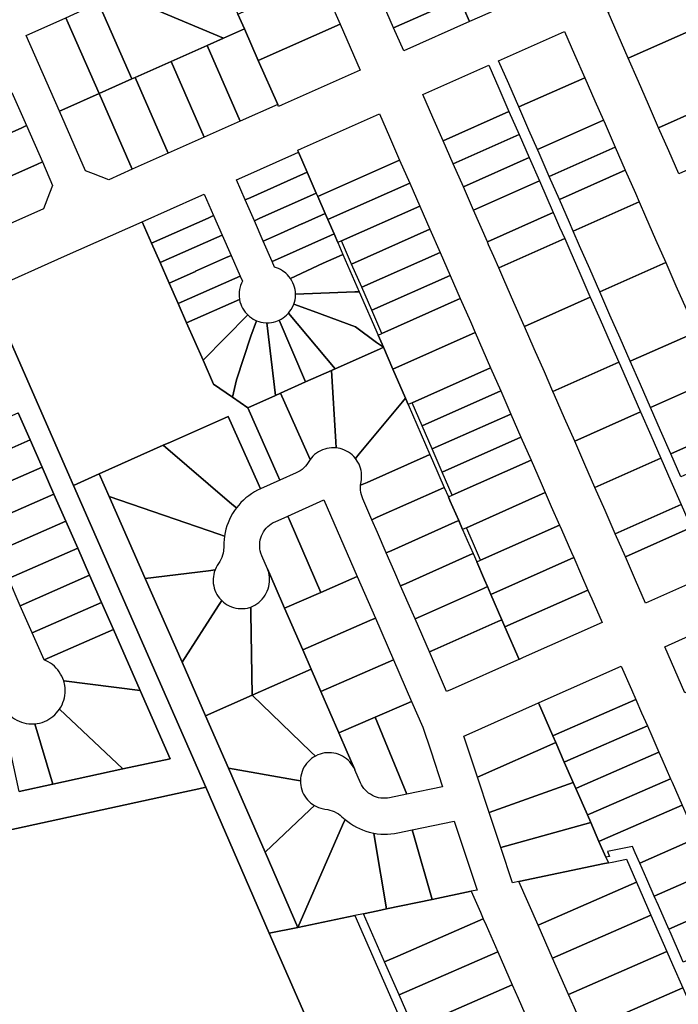
# Model space of a CAD drawing. Units: inches. Extents: x 325905 to 344157, y 4677686 to 4690549.
# Drawn here: x 336728 to 337006, y 4681355 to 4681771 of the extents above; entities that cross this region are included whole.
import ezdxf

# ---------------------------------------------------------------- set-up
doc = ezdxf.new("R2010")
doc.units = ezdxf.units.IN
doc.header["$MEASUREMENT"] = 0
doc.layers.add('Land_Parcels', color=7, linetype='Continuous')

msp = doc.modelspace()

# ---------------------------------------------------------------- linework, layer by layer
at = {"layer": 'Land_Parcels'}
for points in [[(336813.6764, 4681763.6756), (336775.3544, 4681779.8432), (336773.0007, 4681780.8364), (336773.5436, 4681781.6517), (336774.0183, 4681782.5086), (336774.4215, 4681783.4013), (336774.7505, 4681784.324), (336775.0032, 4681785.2704), (336775.1778, 4681786.2342), (336775.2732, 4681787.2091), (336775.2888, 4681788.1885), (336775.2244, 4681789.1659), (336775.0806, 4681790.1349), (336774.8582, 4681791.0888), (336774.2819, 4681792.7094), (336776.5656, 4681793.7264), (336805.3416, 4681806.5364), (336811.1704, 4681793.2996), (336819.766, 4681773.7784), (336822.4876, 4681767.598), (336813.6764, 4681763.6756)], [(336921.8372, 4681772.5276), (336917.6612, 4681770.668), (336913.3844, 4681780.4384), (336915.4718, 4681781.3609), (336914.7621, 4681782.9824), (336916.854, 4681783.914), (336944.6956, 4681796.3128), (336945.4028, 4681794.6968), (336949.6792, 4681784.9264), (336921.8372, 4681772.5276)], [(336913.3844, 4681780.4384), (336885.5436, 4681768.0396), (336881.2676, 4681777.8096), (336909.1088, 4681790.2084), (336913.285, 4681792.0683), (336916.854, 4681783.914), (336914.7621, 4681782.9824), (336915.4718, 4681781.3609), (336913.3844, 4681780.4384)], [(337017.2152, 4681773.6292), (337018.6892, 4681770.2832), (336984.6772, 4681755.1364), (336980.3992, 4681764.91), (336976.1216, 4681774.684), (337008.1384, 4681788.942), (337010.0872, 4681789.81), (337017.2152, 4681773.6292)], [(336828.362, 4681754.2572), (336822.4876, 4681767.598), (336819.766, 4681773.7784), (336854.3396, 4681789.1668), (336858.6156, 4681779.3964), (336862.892, 4681769.6264), (336828.362, 4681754.2572)], [(336791.4804, 4681753.7952), (336776.2712, 4681747.0248), (336774.9928, 4681746.4556), (336763.1656, 4681773.3916), (336762.0397, 4681775.9562), (336763.0172, 4681775.8937), (336763.9966, 4681775.9111), (336764.9713, 4681776.0084), (336765.9348, 4681776.1848), (336766.8808, 4681776.4393), (336767.8028, 4681776.7701), (336768.6947, 4681777.1749), (336769.5507, 4681777.6512), (336770.365, 4681778.1957), (336771.1321, 4681778.8048), (336771.847, 4681779.4745), (336773.0007, 4681780.8364), (336775.3544, 4681779.8432), (336813.6764, 4681763.6756), (336806.6896, 4681760.5656), (336791.4804, 4681753.7952)], [(336917.6612, 4681770.668), (336889.82, 4681758.2692), (336885.5436, 4681768.0396), (336913.3844, 4681780.4384), (336917.6612, 4681770.668)], [(336761.062, 4681740.254), (336747.9988, 4681770.0052), (336746.994, 4681772.294), (336753.7901, 4681775.3193), (336755.1552, 4681775.8265), (336756.1035, 4681776.0729), (336757.0686, 4681776.2411), (336758.0443, 4681776.3301), (336759.024, 4681776.3391), (336760.0011, 4681776.2683), (336760.9692, 4681776.118), (336761.5026, 4681776.025), (336762.0397, 4681775.9562), (336763.1656, 4681773.3916), (336774.9928, 4681746.4556), (336761.062, 4681740.254)], [(336761.062, 4681740.254), (336746.6292, 4681733.8288), (336744.3452, 4681732.812), (336730.2772, 4681764.852), (336746.994, 4681772.294), (336747.9988, 4681770.0052), (336761.062, 4681740.254)], [(336836.9576, 4681734.7364), (336836.5892, 4681735.5728), (336828.362, 4681754.2572), (336862.892, 4681769.6264), (336867.168, 4681759.856), (336871.4444, 4681750.086), (336838.4972, 4681735.4216), (336836.9576, 4681734.7364)], [(337031.5924, 4681740.9924), (336997.5104, 4681725.8148), (336993.2328, 4681735.5888), (336988.9552, 4681745.3628), (336984.6772, 4681755.1364), (337018.6892, 4681770.2832), (337022.9908, 4681760.5184), (337031.5924, 4681740.9924)], [(336836.5892, 4681735.5728), (336820.7576, 4681728.5252), (336806.6896, 4681760.5656), (336813.6764, 4681763.6756), (336822.4876, 4681767.598), (336828.362, 4681754.2572), (336836.5892, 4681735.5728)], [(336957.7444, 4681766.5), (336962.022, 4681756.726), (336966.3, 4681746.9524), (336938.4568, 4681734.5576), (336934.1796, 4681744.3292), (336929.9028, 4681754.1012), (336957.7444, 4681766.5)], [(336820.7576, 4681728.5252), (336805.5484, 4681721.7548), (336791.4804, 4681753.7952), (336806.6896, 4681760.5656), (336820.7576, 4681728.5252)], [(336805.5484, 4681721.7548), (336790.3392, 4681714.984), (336776.2712, 4681747.0248), (336791.4804, 4681753.7952), (336805.5484, 4681721.7548)], [(336902.1632, 4681730.0684), (336897.8852, 4681739.8424), (336925.7264, 4681752.2412), (336930.0044, 4681742.4672), (336934.282, 4681732.6936), (336906.4408, 4681720.2948), (336902.1632, 4681730.0684)], [(336790.3392, 4681714.984), (336775.13, 4681708.2136), (336761.062, 4681740.254), (336774.9928, 4681746.4556), (336776.2712, 4681747.0248), (336790.3392, 4681714.984)], [(336946.3264, 4681716.5772), (336942.7336, 4681724.7856), (336938.4568, 4681734.5576), (336966.3, 4681746.9524), (336970.5776, 4681737.1788), (336974.1712, 4681728.9684), (336946.3264, 4681716.5772)], [(336696.4907, 4681711.6125), (336690.3605, 4681725.5746), (336721.9828, 4681739.618), (336724.2676, 4681740.6348), (336730.398, 4681726.6728), (336728.1136, 4681725.656), (336696.4907, 4681711.6125)], [(336775.13, 4681708.2136), (336765.264, 4681703.8216), (336758.6876, 4681706.3656), (336755.3984, 4681707.638), (336744.3452, 4681732.812), (336746.6292, 4681733.8288), (336761.062, 4681740.254), (336775.13, 4681708.2136)], [(337040.1944, 4681721.4656), (337006.0664, 4681706.2676), (337001.788, 4681716.0412), (336997.5104, 4681725.8148), (337031.5924, 4681740.9924), (337032.2068, 4681739.5972), (337040.1944, 4681721.4656)], [(336845.3576, 4681715.4596), (336844.9936, 4681716.2976), (336846.5484, 4681716.99), (336879.5088, 4681731.6608), (336883.7812, 4681721.8996), (336888.0532, 4681712.1384), (336855.0516, 4681697.4504), (336853.4872, 4681696.754), (336852.8704, 4681698.1736), (336849.0396, 4681706.9872), (336845.3576, 4681715.4596)], [(336910.7184, 4681710.5212), (336906.4408, 4681720.2948), (336934.282, 4681732.6936), (336938.5596, 4681722.92), (336910.7184, 4681710.5212)], [(336979.1332, 4681717.6308), (336951.2876, 4681705.242), (336947.0104, 4681715.0136), (336946.3264, 4681716.5772), (336974.1712, 4681728.9684), (336974.8556, 4681727.4048), (336979.1332, 4681717.6308)], [(336703.2277, 4681696.2684), (336696.4907, 4681711.6125), (336728.1136, 4681725.656), (336730.398, 4681726.6728), (336737.1352, 4681711.3288), (336734.8508, 4681710.312), (336703.2277, 4681696.2684)], [(336914.9964, 4681700.7472), (336910.7184, 4681710.5212), (336938.5596, 4681722.92), (336942.8376, 4681713.146), (336914.9964, 4681700.7472)], [(336819.1776, 4681703.8052), (336821.4612, 4681704.822), (336843.8032, 4681714.7676), (336845.3576, 4681715.4596), (336849.0396, 4681706.9872), (336847.4812, 4681706.2932), (336825.1432, 4681696.3496), (336822.8596, 4681695.3332), (336819.1776, 4681703.8052)], [(336983.4112, 4681707.8572), (336955.5648, 4681695.47), (336951.2876, 4681705.242), (336979.1332, 4681717.6308), (336983.4112, 4681707.8572)], [(336710.5962, 4681679.4859), (336703.2277, 4681696.2684), (336734.8508, 4681710.312), (336737.1352, 4681711.3288), (336741.4768, 4681701.4408), (336740.1976, 4681698.1348), (336737.6404, 4681691.5248), (336710.5962, 4681679.4859)], [(336856.6268, 4681689.5308), (336853.4872, 4681696.754), (336855.0516, 4681697.4504), (336888.0532, 4681712.1384), (336892.3256, 4681702.3772), (336859.3032, 4681687.6804), (336857.7344, 4681686.982), (336856.6268, 4681689.5308)], [(336947.1156, 4681703.372), (336919.2744, 4681690.9732), (336914.9964, 4681700.7472), (336942.8376, 4681713.146), (336947.1156, 4681703.372)], [(336822.8596, 4681695.3332), (336825.1432, 4681696.3496), (336847.4812, 4681706.2932), (336849.0396, 4681706.9872), (336852.8704, 4681698.1736), (336851.3084, 4681697.4756), (336828.9884, 4681687.5024), (336826.706, 4681686.4828), (336822.8596, 4681695.3332)], [(336989.2776, 4681694.4532), (336961.4304, 4681682.0684), (336959.8416, 4681685.698), (336955.5648, 4681695.47), (336983.4112, 4681707.8572), (336987.6888, 4681698.0836), (336989.2776, 4681694.4532)], [(336861.9816, 4681677.21), (336860.3832, 4681680.888), (336857.7344, 4681686.982), (336859.3032, 4681687.6804), (336892.3256, 4681702.3772), (336896.598, 4681692.616), (336863.5548, 4681677.9104), (336861.9816, 4681677.21)], [(336947.1156, 4681703.372), (336952.9816, 4681689.9693), (336925.1403, 4681677.5707), (336919.2744, 4681690.9732), (336947.1156, 4681703.372)], [(336779.2956, 4681686.0516), (336803.1912, 4681696.6888), (336805.4748, 4681697.7052), (336809.462, 4681688.624), (336807.1784, 4681687.6076), (336783.2828, 4681676.9704), (336779.2956, 4681686.0516)], [(336826.706, 4681686.4828), (336828.9884, 4681687.5024), (336851.3084, 4681697.4756), (336852.8704, 4681698.1736), (336853.4872, 4681696.754), (336856.6268, 4681689.5308), (336855.0616, 4681688.8284), (336846.8368, 4681685.1376), (336846.7948, 4681685.2328), (336837.6904, 4681681.1212), (336832.7388, 4681678.8736), (336830.4624, 4681677.8404), (336826.706, 4681686.4828)], [(337000.5224, 4681668.762), (336972.6728, 4681656.3824), (336968.3956, 4681666.1544), (336964.1188, 4681675.9264), (336961.4304, 4681682.0684), (336989.2776, 4681694.4532), (336991.9668, 4681688.3096), (336996.2444, 4681678.5356), (337000.5224, 4681668.762)], [(336834.2188, 4681669.1968), (336830.4624, 4681677.8404), (336832.7388, 4681678.8736), (336837.6904, 4681681.1212), (336846.7948, 4681685.2328), (336846.8368, 4681685.1376), (336855.0616, 4681688.8284), (336856.6268, 4681689.5308), (336857.7344, 4681686.982), (336860.3832, 4681680.888), (336858.8128, 4681680.1864), (336836.5016, 4681670.2168), (336834.2188, 4681669.1968)], [(336867.8064, 4681668.1408), (336863.5548, 4681677.9104), (336896.598, 4681692.616), (336900.8704, 4681682.8548), (336867.8064, 4681668.1408)], [(336957.808, 4681678.9424), (336929.9664, 4681666.5436), (336927.8296, 4681671.426), (336925.6788, 4681676.3404), (336925.1403, 4681677.5707), (336952.9816, 4681689.9693), (336953.52, 4681688.7392), (336955.6708, 4681683.8248), (336957.808, 4681678.9424)], [(336783.2828, 4681676.9704), (336786.8816, 4681668.7744), (336790.6872, 4681660.1076), (336794.4856, 4681651.4564), (336798.0872, 4681643.2532), (336805.0052, 4681627.498), (336809.4444, 4681617.3876), (336817.3968, 4681611.906), (336823.8764, 4681607.44), (336836.482, 4681579.1228), (336837.4988, 4681576.8392), (336829.278, 4681573.1796), (336828.2612, 4681575.4632), (336815.6552, 4681603.7808), (336814.0628, 4681603.072), (336791.2763, 4681592.9122), (336788.2084, 4681591.5444), (336761.1696, 4681579.488), (336750.2104, 4681574.6016), (336714.0348, 4681656.992), (336714.3092, 4681657.1144), (336746.4608, 4681671.4348), (336779.2956, 4681686.0516), (336783.2828, 4681676.9704)], [(336783.2828, 4681676.9704), (336807.1784, 4681687.6076), (336809.462, 4681688.624), (336813.0604, 4681680.4284), (336810.7772, 4681679.4116), (336786.8816, 4681668.7744), (336783.2828, 4681676.9704)], [(336867.8064, 4681668.1408), (336900.8704, 4681682.8548), (336905.1424, 4681673.0936), (336872.0576, 4681658.3708), (336867.8064, 4681668.1408)], [(336790.6872, 4681660.1076), (336786.8816, 4681668.7744), (336810.7772, 4681679.4116), (336813.0604, 4681680.4284), (336816.8344, 4681671.8336), (336814.5508, 4681670.8172), (336801.8472, 4681665.162), (336801.7832, 4681665.0468), (336790.6872, 4681660.1076)], [(336834.2188, 4681669.1968), (336836.5016, 4681670.2168), (336858.8128, 4681680.1864), (336860.3832, 4681680.888), (336861.9816, 4681677.21), (336864.1296, 4681672.268), (336862.554, 4681671.5668), (336855.7768, 4681668.5504), (336855.808, 4681668.4812), (336841.922, 4681662.1204), (336841.3272, 4681662.8996), (336840.671, 4681663.6277), (336839.9575, 4681664.2999), (336838.6423, 4681665.292), (336837.799, 4681665.7931), (336836.9177, 4681666.2238), (336835.2552, 4681666.8128), (336834.2188, 4681669.1968)], [(336940.7852, 4681641.8252), (336940.6632, 4681642.1044), (336936.3856, 4681651.878), (336932.1076, 4681661.652), (336929.9664, 4681666.5436), (336957.808, 4681678.9424), (336959.9484, 4681674.0508), (336964.2268, 4681664.2768), (336968.5044, 4681654.5032), (336968.6264, 4681654.224), (336940.7852, 4681641.8252)], [(336876.3096, 4681648.6008), (336872.0576, 4681658.3708), (336905.1424, 4681673.0936), (336909.4148, 4681663.3324), (336876.3096, 4681648.6008)], [(336794.4856, 4681651.4564), (336790.6872, 4681660.1076), (336801.7832, 4681665.0468), (336801.8472, 4681665.162), (336814.5508, 4681670.8172), (336816.8344, 4681671.8336), (336820.6648, 4681663.1104), (336818.3812, 4681662.0936), (336794.4856, 4681651.4564)], [(336869.134, 4681656.4072), (336844.0897, 4681655.4688), (336844.0308, 4681656.4467), (336843.8924, 4681657.4166), (336843.6753, 4681658.3719), (336843.381, 4681659.3064), (336843.0115, 4681660.2137), (336842.5693, 4681661.0879), (336841.922, 4681662.1204), (336855.808, 4681668.4812), (336855.7768, 4681668.5504), (336862.554, 4681671.5668), (336864.1296, 4681672.268), (336870.9924, 4681656.4768), (336869.134, 4681656.4072)], [(337013.3556, 4681639.4404), (336985.5036, 4681627.0668), (336981.2268, 4681636.8388), (336976.9496, 4681646.6108), (336972.6728, 4681656.3824), (337000.5224, 4681668.762), (337004.8, 4681658.9884), (337009.0776, 4681649.2144), (337013.3556, 4681639.4404)], [(336820.416, 4681657.4592), (336820.2792, 4681656.489), (336820.2221, 4681655.5111), (336820.245, 4681654.5318), (336820.4117, 4681653.1661), (336798.0872, 4681643.2532), (336794.4856, 4681651.4564), (336818.3812, 4681662.0936), (336820.6648, 4681663.1104), (336821.6225, 4681660.9295), (336821.1984, 4681660.045), (336820.8477, 4681659.1289), (336820.416, 4681657.4592)], [(336880.5612, 4681638.8308), (336876.3096, 4681648.6008), (336909.4148, 4681663.3324), (336913.6872, 4681653.5712), (336880.5612, 4681638.8308)], [(336851.5936, 4681648.2016), (336843.3547, 4681651.184), (336843.6547, 4681652.117), (336843.8776, 4681653.0714), (336844.0219, 4681654.0408), (336844.0897, 4681655.4688), (336869.134, 4681656.4072), (336870.9924, 4681656.4768), (336878.9696, 4681638.1228), (336881.2132, 4681632.96), (336878.3436, 4681635.062), (336869.4184, 4681641.6004), (336851.5936, 4681648.2016)], [(336805.0052, 4681627.498), (336798.0872, 4681643.2532), (336820.4117, 4681653.1661), (336820.6255, 4681652.2099), (336820.9165, 4681651.2743), (336821.2828, 4681650.3655), (336821.722, 4681649.4896), (336822.2311, 4681648.6525), (336822.8069, 4681647.8597), (336823.9105, 4681646.6445), (336805.0052, 4681627.498)], [(336885.2188, 4681623.7444), (336881.2132, 4681632.96), (336878.9696, 4681638.1228), (336880.5612, 4681638.8308), (336913.6872, 4681653.5712), (336917.9592, 4681643.81), (336919.9732, 4681639.2084), (336885.2188, 4681623.7444)], [(336952.8244, 4681614.3184), (336949.2188, 4681622.5568), (336944.9408, 4681632.3308), (336940.7852, 4681641.8252), (336968.6264, 4681654.224), (336972.782, 4681644.7296), (336977.06, 4681634.9556), (336980.6656, 4681626.7172), (336952.8244, 4681614.3184)], [(336860.8784, 4681623.9092), (336841.1408, 4681647.442), (336841.7536, 4681648.207), (336842.302, 4681649.0193), (336842.7823, 4681649.8737), (336843.3547, 4681651.184), (336851.5936, 4681648.2016), (336869.4184, 4681641.6004), (336878.3436, 4681635.062), (336881.2132, 4681632.96), (336879.5668, 4681632.2272), (336860.8784, 4681623.9092)], [(336817.3968, 4681611.906), (336809.4444, 4681617.3876), (336805.0052, 4681627.498), (336823.9105, 4681646.6445), (336824.6452, 4681645.9953), (336825.4302, 4681645.4081), (336826.2605, 4681644.8869), (336827.6081, 4681644.2239), (336825.216, 4681637.6456), (336819.0824, 4681619.2044), (336817.3968, 4681611.906)], [(336835.6016, 4681612.6588), (336823.8764, 4681607.44), (336817.3968, 4681611.906), (336819.0824, 4681619.2044), (336825.216, 4681637.6456), (336827.6081, 4681644.2239), (336828.5279, 4681643.8847), (336829.4724, 4681643.6216), (336830.4353, 4681643.4364), (336831.9313, 4681643.3062), (336835.6016, 4681612.6588)], [(336837.8072, 4681613.6404), (336835.6016, 4681612.6588), (336831.9313, 4681643.3062), (336832.9111, 4681643.3345), (336833.8852, 4681643.4426), (336834.8473, 4681643.6297), (336835.7909, 4681643.8946), (336837.1144, 4681644.4137), (336848.2876, 4681618.3052), (336837.8072, 4681613.6404)], [(336859.2896, 4681623.202), (336848.2876, 4681618.3052), (336837.1144, 4681644.4137), (336837.9859, 4681644.861), (336838.818, 4681645.3779), (336839.6052, 4681645.9609), (336840.3421, 4681646.6062), (336841.1408, 4681647.442), (336860.8784, 4681623.9092), (336859.2896, 4681623.202)], [(337021.9112, 4681619.8932), (336994.0576, 4681607.5232), (336989.7808, 4681617.2952), (336985.5036, 4681627.0668), (337013.3556, 4681639.4404), (337017.6332, 4681629.6668), (337021.9112, 4681619.8932)], [(336890.5312, 4681611.52), (336885.2188, 4681623.7444), (336919.9732, 4681639.2084), (336926.504, 4681624.2876), (336893.316, 4681609.5212), (336891.71, 4681608.8072), (336890.5312, 4681611.52)], [(336861.2532, 4681590.4647), (336861.1016, 4681592.9872), (336859.2896, 4681623.202), (336860.8784, 4681623.9092), (336879.5668, 4681632.2272), (336881.2132, 4681632.96), (336885.2188, 4681623.7444), (336890.5312, 4681611.52), (336889.2428, 4681609.9656), (336871.024, 4681587.9892), (336869.4008, 4681586.0319), (336868.7573, 4681586.7706), (336868.0557, 4681587.4544), (336867.3007, 4681588.0787), (336866.4973, 4681588.6393), (336865.6508, 4681589.1325), (336864.767, 4681589.555), (336863.8516, 4681589.9041), (336862.9108, 4681590.1773), (336861.2532, 4681590.4647)], [(336850.3112, 4681585.5523), (336849.1672, 4681588.1204), (336837.8072, 4681613.6404), (336848.2876, 4681618.3052), (336859.2896, 4681623.202), (336861.1016, 4681592.9872), (336861.2532, 4681590.4647), (336860.2754, 4681590.524), (336859.296, 4681590.5032), (336858.3216, 4681590.4027), (336857.3586, 4681590.223), (336856.4135, 4681589.9654), (336855.4926, 4681589.6316), (336854.6019, 4681589.2237), (336853.7475, 4681588.7446), (336852.935, 4681588.1973), (336852.1698, 4681587.5857), (336851.4571, 4681586.9136), (336850.3112, 4681585.5523)], [(336897.5676, 4681599.7516), (336893.316, 4681609.5212), (336926.504, 4681624.2876), (336930.7764, 4681614.5264), (336897.5676, 4681599.7516)], [(336962.052, 4681593.2356), (336957.774, 4681603.0092), (336953.4968, 4681612.7828), (336952.8244, 4681614.3184), (336980.6656, 4681626.7172), (336981.338, 4681625.182), (336985.6156, 4681615.408), (336989.8932, 4681605.6344), (336962.052, 4681593.2356)], [(337030.4668, 4681600.3452), (337002.6148, 4681587.972), (336998.3352, 4681597.7496), (336994.0576, 4681607.5232), (337021.9112, 4681619.8932), (337026.1888, 4681610.1192), (337030.4668, 4681600.3452)], [(336901.8192, 4681589.9816), (336897.5676, 4681599.7516), (336930.7764, 4681614.5264), (336935.0484, 4681604.7652), (336901.8192, 4681589.9816)], [(336837.4988, 4681576.8392), (336836.482, 4681579.1228), (336823.8764, 4681607.44), (336835.6016, 4681612.6588), (336837.8072, 4681613.6404), (336849.1672, 4681588.1204), (336850.3112, 4681585.5523), (336850.0154, 4681585.1227), (336849.7385, 4681584.6817), (336848.9012, 4681583.4592), (336848.2677, 4681582.7118), (336847.5754, 4681582.0186), (336846.8288, 4681581.3841), (336846.033, 4681580.8127), (336845.1933, 4681580.308), (336844.3431, 4681579.886), (336837.4988, 4681576.8392)], [(336869.4008, 4681586.0319), (336871.024, 4681587.9892), (336889.2428, 4681609.9656), (336890.5312, 4681611.52), (336891.71, 4681608.8072), (336900.8856, 4681587.696), (336899.2404, 4681586.9636), (336874.2888, 4681575.858), (336871.5805, 4681574.6513), (336871.6615, 4681575.3732), (336871.7857, 4681576.0873), (336871.9456, 4681577.054), (336872.026, 4681578.0305), (336872.0266, 4681579.0104), (336871.9473, 4681579.987), (336871.7886, 4681580.9539), (336871.5516, 4681581.9046), (336870.9314, 4681583.5584), (336870.4848, 4681584.4302), (336869.4008, 4681586.0319)], [(336697.626, 4681592.3896), (336726.9236, 4681605.2536), (336731.9484, 4681593.8096), (336702.6508, 4681580.9452), (336697.626, 4681592.3896)], [(336829.278, 4681573.1796), (336827.973, 4681572.5498), (336826.7048, 4681571.849), (336825.4772, 4681571.0793), (336824.2939, 4681570.243), (336823.1586, 4681569.3427), (336822.0747, 4681568.3811), (336821.0454, 4681567.3612), (336820.0741, 4681566.2861), (336819.1192, 4681565.1007), (336817.216, 4681566.7288), (336788.2084, 4681591.5444), (336791.2763, 4681592.9122), (336814.0628, 4681603.072), (336815.6552, 4681603.7808), (336828.2612, 4681575.4632), (336829.278, 4681573.1796)], [(336901.8192, 4681589.9816), (336935.0484, 4681604.7652), (336939.3208, 4681595.004), (336906.0708, 4681580.2116), (336901.8192, 4681589.9816)], [(336970.608, 4681573.6876), (336966.33, 4681583.4616), (336962.052, 4681593.2356), (336989.8932, 4681605.6344), (336994.1712, 4681595.8604), (336998.4492, 4681586.0864), (336970.608, 4681573.6876)], [(337034.7444, 4681590.5716), (337006.8916, 4681578.2), (337002.6148, 4681587.972), (337030.4668, 4681600.3452), (337034.7444, 4681590.5716)], [(336736.9736, 4681582.3648), (336707.676, 4681569.5008), (336702.6508, 4681580.9452), (336731.9484, 4681593.8096), (336736.9736, 4681582.3648)], [(336906.0708, 4681580.2116), (336939.3208, 4681595.004), (336943.5932, 4681585.2428), (336910.3224, 4681570.442), (336906.0708, 4681580.2116)], [(336765.3504, 4681569.9664), (336761.1696, 4681579.488), (336788.2084, 4681591.5444), (336817.216, 4681566.7288), (336819.1192, 4681565.1007), (336818.2758, 4681563.9225), (336817.4987, 4681562.6997), (336816.7902, 4681561.4358), (336816.1526, 4681560.1348), (336815.5877, 4681558.8005), (336815.0974, 4681557.4371), (336814.683, 4681556.0488), (336814.3458, 4681554.6397), (336814.0759, 4681553.1413), (336811.6764, 4681553.97), (336765.3504, 4681569.9664)], [(336871.5805, 4681574.6513), (336874.2888, 4681575.858), (336899.2404, 4681586.9636), (336900.8856, 4681587.696), (336902.028, 4681585.0664), (336906.9596, 4681573.7204), (336905.3148, 4681572.9884), (336878.6408, 4681561.116), (336876.3572, 4681560.0996), (336872.5276, 4681568.9106), (336871.9367, 4681570.6205), (336871.7257, 4681571.5787), (336871.5811, 4681572.6953), (336871.5409, 4681573.674), (336871.5805, 4681574.6513)], [(336979.1632, 4681554.1404), (336974.8856, 4681563.914), (336970.608, 4681573.6876), (336998.4492, 4681586.0864), (337002.7268, 4681576.3128), (337007.0044, 4681566.5392), (336979.1632, 4681554.1404)], [(336741.9984, 4681570.9204), (336712.7008, 4681558.056), (336707.676, 4681569.5008), (336736.9736, 4681582.3648), (336741.9984, 4681570.9204)], [(336913.0336, 4681559.7448), (336909.336, 4681568.2528), (336908.6984, 4681569.7196), (336910.3224, 4681570.442), (336943.5932, 4681585.2428), (336947.8656, 4681575.4816), (336949.5988, 4681571.5212), (336916.2992, 4681556.7076), (336914.6688, 4681555.9824), (336913.0336, 4681559.7448)], [(336845.0112, 4681387.7504), (336833.0164, 4681385.2552), (336806.2336, 4681447.0072), (336750.2104, 4681574.6016), (336761.1696, 4681579.488), (336765.3504, 4681569.9664), (336780.604, 4681535.226), (336796.1288, 4681499.8688), (336806.0656, 4681477.2368), (336815.814, 4681455.0356), (336817.2372, 4681451.7936), (336831.2312, 4681419.5248), (336845.0112, 4681387.7504)], [(336882.4312, 4681546.124), (336878.7336, 4681554.632), (336876.3572, 4681560.0996), (336878.6408, 4681561.116), (336905.3148, 4681572.9884), (336906.9596, 4681573.7204), (336908.6984, 4681569.7196), (336909.336, 4681568.2528), (336913.0336, 4681559.7448), (336911.3892, 4681559.0128), (336884.7148, 4681547.1404), (336882.4312, 4681546.124)], [(336747.024, 4681559.4756), (336717.7264, 4681546.6116), (336712.7008, 4681558.056), (336741.9984, 4681570.9204), (336747.024, 4681559.4756)], [(336780.604, 4681535.226), (336765.3504, 4681569.9664), (336811.6764, 4681553.97), (336814.0759, 4681553.1413), (336813.9004, 4681551.7002), (336813.8045, 4681550.2517), (336813.7896, 4681548.742), (336813.6909, 4681546.9562), (336813.5245, 4681545.9906), (336813.28, 4681545.0418), (336812.9589, 4681544.1161), (336812.5634, 4681543.2197), (336812.0961, 4681542.3585), (336811.5601, 4681541.5383), (336811.0175, 4681540.7228), (336810.5432, 4681539.8657), (336810.0949, 4681538.8583), (336807.3424, 4681538.5196), (336780.604, 4681535.226)], [(336922.2752, 4681542.9736), (336918.8252, 4681550.902), (336916.2992, 4681556.7076), (336949.5988, 4681571.5212), (336952.1376, 4681565.7204), (336955.6044, 4681557.8), (336922.2752, 4681542.9736)], [(336867.9012, 4681535.0576), (336854.8348, 4681529.3776), (336841.812, 4681559.3436), (336840.8156, 4681561.636), (336856.116, 4681568.4472), (336870.1936, 4681536.054), (336867.9012, 4681535.0576)], [(336983.4412, 4681544.3664), (336979.1632, 4681554.1404), (337007.0044, 4681566.5392), (337011.2824, 4681556.7652), (336983.4412, 4681544.3664)], [(336854.8348, 4681529.3776), (336839.474, 4681522.7004), (336835.5172, 4681531.8052), (336832.2379, 4681539.3512), (336832.2367, 4681539.3545), (336832.2353, 4681539.3576), (336829.8597, 4681544.8243), (336829.4323, 4681545.981), (336829.1955, 4681546.8885), (336829.0369, 4681547.8128), (336828.9576, 4681548.7473), (336828.9582, 4681549.6851), (336829.0387, 4681550.6195), (336829.1984, 4681551.5437), (336829.4363, 4681552.4509), (336829.7507, 4681553.3345), (336830.1391, 4681554.1881), (336830.5989, 4681555.0055), (336831.1266, 4681555.7808), (336831.7185, 4681556.5084), (336832.3701, 4681557.1828), (336833.0769, 4681557.7993), (336833.8336, 4681558.3534), (336834.6347, 4681558.8409), (336835.451, 4681559.248), (336840.8156, 4681561.636), (336841.812, 4681559.3436), (336854.8348, 4681529.3776)], [(336752.0488, 4681548.0316), (336722.7512, 4681535.1672), (336717.7264, 4681546.6116), (336747.024, 4681559.4756), (336752.0488, 4681548.0316)], [(336888.5052, 4681532.1488), (336886.04, 4681537.8208), (336882.4312, 4681546.124), (336884.7148, 4681547.1404), (336911.3892, 4681559.0128), (336913.0336, 4681559.7448), (336914.6688, 4681555.9824), (336916.6424, 4681551.4416), (336919.1072, 4681545.7696), (336917.4636, 4681545.038), (336890.7888, 4681533.1652), (336888.5052, 4681532.1488)], [(336925.1816, 4681531.7944), (336923.9492, 4681534.6304), (336920.6392, 4681542.2456), (336922.2752, 4681542.9736), (336955.6044, 4681557.8), (336956.41, 4681555.9592), (336960.6824, 4681546.198), (336961.61, 4681544.0784), (336926.61, 4681528.5084), (336925.1816, 4681531.7944)], [(336991.9968, 4681524.8188), (336987.7192, 4681534.5924), (336983.4412, 4681544.3664), (337011.2824, 4681556.7652), (337015.5604, 4681546.9912), (337019.838, 4681537.2176), (336991.9968, 4681524.8188)], [(336757.074, 4681536.5868), (336727.7764, 4681523.7228), (336722.7512, 4681535.1672), (336752.0488, 4681548.0316), (336757.074, 4681536.5868)], [(336894.5788, 4681518.1732), (336893.3464, 4681521.0092), (336888.5052, 4681532.1488), (336890.7888, 4681533.1652), (336917.4636, 4681545.038), (336919.1072, 4681545.7696), (336920.6392, 4681542.2456), (336923.9492, 4681534.6304), (336925.1816, 4681531.7944), (336923.5376, 4681531.0628), (336896.8628, 4681519.19), (336894.5788, 4681518.1732)], [(336932.5804, 4681514.7712), (336931.2556, 4681517.8192), (336926.61, 4681528.5084), (336961.61, 4681544.0784), (336964.9544, 4681536.4368), (336967.6156, 4681530.3568), (336932.5804, 4681514.7712)], [(336762.0988, 4681525.1424), (336732.8016, 4681512.278), (336727.7764, 4681523.7228), (336757.074, 4681536.5868), (336762.0988, 4681525.1424)], [(336796.1288, 4681499.8688), (336780.604, 4681535.226), (336807.3424, 4681538.5196), (336810.0949, 4681538.8583), (336809.7756, 4681537.9322), (336809.533, 4681536.9832), (336809.3685, 4681536.0176), (336809.2834, 4681535.0417), (336809.2782, 4681534.0622), (336809.3529, 4681533.0855), (336809.507, 4681532.1182), (336809.7395, 4681531.1666), (336810.0488, 4681530.2372), (336810.4329, 4681529.3362), (336810.8892, 4681528.4694), (336811.4148, 4681527.6428), (336812.0059, 4681526.8618), (336812.9022, 4681525.8879), (336811.5256, 4681523.752), (336796.1288, 4681499.8688)], [(336850.6992, 4681496.8716), (336825.7184, 4681485.8824), (336825.1772, 4681520.5264), (336825.136, 4681523.1296), (336826.0527, 4681523.5291), (336826.9344, 4681524.0005), (336827.7756, 4681524.5409), (336828.5709, 4681525.1468), (336829.3152, 4681525.8143), (336830.0038, 4681526.5391), (336830.6323, 4681527.3167), (336831.1966, 4681528.142), (336831.6931, 4681529.0098), (336832.1188, 4681529.9144), (336832.4707, 4681530.8502), (336832.7467, 4681531.8112), (336832.9451, 4681532.7911), (336833.0645, 4681533.7837), (336833.1042, 4681534.7827), (336833.0639, 4681535.7817), (336832.9439, 4681536.7743), (336832.745, 4681537.7541), (336832.2379, 4681539.3512), (336835.5172, 4681531.8052), (336839.474, 4681522.7004), (336847.118, 4681505.1116), (336850.6992, 4681496.8716)], [(336875.5452, 4681517.4688), (336847.118, 4681505.1116), (336839.474, 4681522.7004), (336854.8348, 4681529.3776), (336867.9012, 4681535.0576), (336870.1936, 4681536.054), (336877.8372, 4681518.4652), (336875.5452, 4681517.4688)], [(336900.6528, 4681504.198), (336894.5788, 4681518.1732), (336896.8628, 4681519.19), (336923.5376, 4681531.0628), (336925.1816, 4681531.7944), (336926.61, 4681528.5084), (336931.2556, 4681517.8192), (336929.612, 4681517.0876), (336902.9368, 4681505.2148), (336900.6528, 4681504.198)], [(336940.2048, 4681501.7736), (336938.5492, 4681501.0372), (336932.5804, 4681514.7712), (336967.6156, 4681530.3568), (336969.2268, 4681526.6756), (336973.6212, 4681516.6356), (336940.2048, 4681501.7736)], [(336767.1244, 4681513.6976), (336737.8269, 4681500.8334), (336732.8016, 4681512.278), (336762.0988, 4681525.1424), (336767.1244, 4681513.6976)], [(336825.7184, 4681485.8824), (336806.0656, 4681477.2368), (336796.1288, 4681499.8688), (336811.5256, 4681523.752), (336812.9022, 4681525.8879), (336813.6318, 4681525.234), (336814.4122, 4681524.6419), (336815.2383, 4681524.1154), (336816.1045, 4681523.658), (336817.0052, 4681523.2729), (336817.9343, 4681522.9624), (336818.8857, 4681522.7288), (336819.8529, 4681522.5735), (336820.8296, 4681522.4977), (336821.8092, 4681522.5018), (336822.7851, 4681522.5857), (336823.751, 4681522.749), (336825.136, 4681523.1296), (336825.1772, 4681520.5264), (336825.7184, 4681485.8824)], [(337000.062, 4681506.392), (337027.8752, 4681518.8544), (337033.9656, 4681504.958), (337036.4468, 4681499.2968), (337008.6328, 4681486.8356), (337004.3472, 4681496.6136), (337000.062, 4681506.392)], [(336850.6992, 4681496.8716), (336847.118, 4681505.1116), (336875.5452, 4681517.4688), (336877.8372, 4681518.4652), (336885.4812, 4681500.8764), (336883.1892, 4681499.88), (336854.7616, 4681487.5228), (336850.6992, 4681496.8716)], [(336907.9464, 4681487.4164), (336900.6528, 4681504.198), (336902.9368, 4681505.2148), (336929.612, 4681517.0876), (336931.2556, 4681517.8192), (336932.5804, 4681514.7712), (336938.5492, 4681501.0372), (336937.4072, 4681500.5292), (336910.2304, 4681488.4332), (336907.9464, 4681487.4164)], [(336778.4856, 4681487.8232), (336746.1321, 4681491.9654), (336745.7775, 4681492.9627), (336745.3488, 4681493.93), (336744.8482, 4681494.8622), (336744.2787, 4681495.7539), (336743.6434, 4681496.6001), (336742.9461, 4681497.3958), (336742.1906, 4681498.1366), (336741.3813, 4681498.8183), (336740.5229, 4681499.4369), (336739.6202, 4681499.9888), (336737.8269, 4681500.8334), (336767.1244, 4681513.6976), (336778.4856, 4681487.8232)], [(336862.4056, 4681469.9344), (336854.7616, 4681487.5228), (336883.1892, 4681499.88), (336885.4812, 4681500.8764), (336893.1248, 4681483.288), (336890.8328, 4681482.2916), (336877.7652, 4681476.6112), (336862.4056, 4681469.9344)], [(336946.7076, 4681482.652), (336948.3412, 4681483.3788), (336981.686, 4681498.2092), (336986.0376, 4681488.2804), (336987.8752, 4681484.088), (336954.3636, 4681469.4824), (336952.768, 4681468.7868), (336946.7076, 4681482.652)], [(336850.598, 4681461.9756), (336825.7184, 4681485.8824), (336850.6992, 4681496.8716), (336854.7616, 4681487.5228), (336862.4056, 4681469.9344), (336865.9188, 4681461.8512), (336869.1468, 4681454.4239), (336868.717, 4681455.3042), (336868.2168, 4681456.1465), (336867.6496, 4681456.9451), (336867.0192, 4681457.6949), (336866.3297, 4681458.3907), (336865.5857, 4681459.0279), (336864.7923, 4681459.6024), (336863.9546, 4681460.1102), (336863.0783, 4681460.548), (336862.1692, 4681460.9129), (336861.2334, 4681461.2024), (336860.277, 4681461.4146), (336859.3066, 4681461.5481), (336858.3285, 4681461.602), (336857.3493, 4681461.5759), (336856.3754, 4681461.4701), (336855.4135, 4681461.2851), (336854.4698, 4681461.0224), (336853.5507, 4681460.6835), (336852.4749, 4681460.1721), (336850.598, 4681461.9756)], [(336778.4856, 4681487.8232), (336791.116, 4681459.0592), (336771.1728, 4681454.7148), (336744.3736, 4681479.9416), (336744.9325, 4681480.8402), (336745.4218, 4681481.7784), (336745.8388, 4681482.7508), (336746.1812, 4681483.7519), (336746.4471, 4681484.7761), (336746.6348, 4681485.8174), (336746.7433, 4681486.8699), (336746.772, 4681487.9276), (336746.7208, 4681488.9844), (336746.5899, 4681490.0344), (336746.1321, 4681491.9654), (336778.4856, 4681487.8232)], [(336843.6712, 4681450.1776), (336815.814, 4681455.0356), (336806.0656, 4681477.2368), (336825.7184, 4681485.8824), (336850.598, 4681461.9756), (336852.4749, 4681460.1721), (336851.6317, 4681459.6731), (336850.8321, 4681459.107), (336850.0814, 4681458.4776), (336849.3845, 4681457.789), (336848.7461, 4681457.0459), (336848.1704, 4681456.2532), (336847.6613, 4681455.4163), (336847.2221, 4681454.5405), (336846.8559, 4681453.6319), (336846.5649, 4681452.6964), (336846.3513, 4681451.7404), (336846.2163, 4681450.77), (336846.1603, 4681449.7436), (336843.6712, 4681450.1776)], [(336901.1888, 4681462.3916), (336906.2464, 4681447.1968), (336891.0732, 4681444.0412), (336877.7652, 4681476.6112), (336890.8328, 4681482.2916), (336893.1248, 4681483.288), (336897.862, 4681472.3872), (336901.1888, 4681462.3916)], [(336915.174, 4681468.6164), (336917.4684, 4681469.6376), (336945.4928, 4681482.1112), (336946.7076, 4681482.652), (336952.768, 4681468.7868), (336954.0036, 4681465.96), (336920.954, 4681451.2504), (336915.174, 4681468.6164)], [(336954.0036, 4681465.96), (336952.768, 4681468.7868), (336954.3636, 4681469.4824), (336987.8752, 4681484.088), (336990.3196, 4681478.5108), (336992.768, 4681472.9244), (336959.2104, 4681458.2984), (336957.65, 4681457.6184), (336954.0036, 4681465.96)], [(336733.8762, 4681473.8219), (336741.4936, 4681448.2484), (336727.3236, 4681445.1612), (336720.512, 4681476.4256), (336723.6968, 4681477.1192), (336724.5278, 4681476.4641), (336725.4058, 4681475.8737), (336726.3259, 4681475.3512), (336727.2828, 4681474.8998), (336728.2711, 4681474.5219), (336729.2851, 4681474.2198), (336730.3191, 4681473.9951), (336731.367, 4681473.8491), (336732.423, 4681473.7827), (336733.8762, 4681473.8219)], [(336744.3736, 4681479.9416), (336771.1728, 4681454.7148), (336741.4936, 4681448.2484), (336733.8762, 4681473.8219), (336734.9265, 4681473.945), (336735.9651, 4681474.1472), (336736.9855, 4681474.4272), (336737.9818, 4681474.7835), (336738.9483, 4681475.214), (336739.8795, 4681475.7163), (336740.7702, 4681476.2875), (336741.6152, 4681476.9243), (336742.4096, 4681477.6231), (336743.1491, 4681478.38), (336744.3736, 4681479.9416)], [(336869.1468, 4681454.4239), (336865.9188, 4681461.8512), (336862.4056, 4681469.9344), (336877.7652, 4681476.6112), (336891.0732, 4681444.0412), (336883.8092, 4681442.5296), (336882.9315, 4681442.3884), (336881.9964, 4681442.3168), (336881.0586, 4681442.3251), (336880.1249, 4681442.4132), (336879.2021, 4681442.5806), (336878.2968, 4681442.8259), (336877.4158, 4681443.1475), (336876.5654, 4681443.543), (336875.7518, 4681444.0094), (336874.9808, 4681444.5435), (336874.2582, 4681445.1413), (336873.5891, 4681445.7985), (336872.9784, 4681446.5103), (336872.4305, 4681447.2715), (336871.9495, 4681448.0767), (336871.5396, 4681448.9182), (336869.1628, 4681454.3872), (336869.1549, 4681454.4056), (336869.1468, 4681454.4239)], [(336961.4212, 4681448.9904), (336957.65, 4681457.6184), (336959.2104, 4681458.2984), (336992.768, 4681472.9244), (336994.6016, 4681468.7412), (336997.6612, 4681461.76), (336964.0572, 4681447.114), (336962.5316, 4681446.4492), (336961.4212, 4681448.9904)], [(336925.904, 4681436.3792), (336920.954, 4681451.2504), (336954.0036, 4681465.96), (336957.65, 4681457.6184), (336961.4212, 4681448.9904), (336925.904, 4681436.3792)], [(336967.4136, 4681435.2804), (336962.5316, 4681446.4492), (336964.0572, 4681447.114), (336997.6612, 4681461.76), (336998.8832, 4681458.9716), (337002.554, 4681450.5964), (336968.9044, 4681435.93), (336967.4136, 4681435.2804)], [(336831.2312, 4681419.5248), (336817.2372, 4681451.7936), (336815.814, 4681455.0356), (336843.6712, 4681450.1776), (336846.1603, 4681449.7436), (336846.1889, 4681448.7644), (336846.2973, 4681447.7908), (336846.4848, 4681446.8293), (336846.7501, 4681445.8864), (336847.0915, 4681444.9682), (336847.5065, 4681444.0809), (336847.9926, 4681443.2304), (336848.5464, 4681442.4224), (336849.1643, 4681441.6623), (336849.8421, 4681440.9551), (336850.5754, 4681440.3055), (336852.0384, 4681439.2836), (336850.1672, 4681437.5068), (336831.2312, 4681419.5248)], [(336930.8536, 4681421.5076), (336925.904, 4681436.3792), (336961.4212, 4681448.9904), (336962.5316, 4681446.4492), (336967.4136, 4681435.2804), (336968.8384, 4681432.0208), (336930.8536, 4681421.5076)], [(336968.8384, 4681432.0208), (336967.4136, 4681435.2804), (336968.9044, 4681435.93), (337002.554, 4681450.5964), (337003.1652, 4681449.2016), (337007.4468, 4681439.432), (336973.7512, 4681424.746), (336972.2956, 4681424.1116), (336968.8384, 4681432.0208)], [(336845.0112, 4681387.7504), (336831.2312, 4681419.5248), (336850.1672, 4681437.5068), (336852.0384, 4681439.2836), (336852.9015, 4681438.8188), (336853.7995, 4681438.4258), (336854.7267, 4681438.1073), (336856.439, 4681437.7297), (336857.6737, 4681437.5595), (336858.6293, 4681437.3432), (336859.564, 4681437.0496), (336860.4717, 4681436.6807), (336861.3463, 4681436.2391), (336862.1819, 4681435.7276), (336862.9731, 4681435.1497), (336863.7145, 4681434.5092), (336864.3483, 4681433.9166), (336865.0016, 4681433.3451), (336863.9584, 4681430.966), (336845.0112, 4681387.7504)], [(336975.2124, 4681417.4376), (336972.2956, 4681424.1116), (336973.7512, 4681424.746), (337007.4468, 4681439.432), (337011.6308, 4681429.8856), (337013.5636, 4681425.4752), (336989.5636, 4681414.9148), (336987.6288, 4681419.3244), (336986.456, 4681421.998), (336975.8668, 4681419.864), (336976.7772, 4681417.7632), (336975.2124, 4681417.4376)], [(336845.0112, 4681387.7504), (336863.9584, 4681430.966), (336865.0016, 4681433.3451), (336866.1333, 4681432.4403), (336867.3132, 4681431.5994), (336868.5378, 4681430.8248), (336869.8032, 4681430.119), (336871.1056, 4681429.4841), (336872.4411, 4681428.922), (336873.8056, 4681428.4345), (336875.1949, 4681428.023), (336877.2028, 4681427.5716), (336877.6312, 4681424.9656), (336882.4612, 4681395.5404), (336878.8832, 4681394.796), (336872.7796, 4681393.5264), (336869.1204, 4681392.7652), (336845.0112, 4681387.7504)], [(336901.844, 4681399.5724), (336894.13, 4681426.5592), (336893.4412, 4681428.9688), (336911.0912, 4681432.6404), (336920.786, 4681403.5128), (336918.3436, 4681403.0048), (336901.844, 4681399.5724)], [(336938.4696, 4681407.1912), (336935.8036, 4681406.6364), (336930.8536, 4681421.5076), (336968.8384, 4681432.0208), (336972.2956, 4681424.1116), (336975.2124, 4681417.4376), (336976.256, 4681415.0512), (336974.584, 4681414.7032), (336938.4696, 4681407.1912)], [(336877.6312, 4681424.9656), (336877.2028, 4681427.5716), (336878.6358, 4681427.3492), (336880.0779, 4681427.2062), (336881.5257, 4681427.143), (336882.9748, 4681427.1599), (336884.4208, 4681427.2566), (336885.8592, 4681427.4329), (336887.2896, 4681427.6892), (336893.4412, 4681428.9688), (336894.13, 4681426.5592), (336901.844, 4681399.5724), (336882.4612, 4681395.5404), (336877.6312, 4681424.9656)], [(337013.5636, 4681425.4752), (337016.524, 4681418.72), (337019.6804, 4681411.5184), (336995.6856, 4681400.9604), (336992.5268, 4681408.1608), (336989.5636, 4681414.9148), (337013.5636, 4681425.4752)], [(336946.6012, 4681388.6324), (336938.4696, 4681407.1912), (336974.584, 4681414.7032), (336976.256, 4681415.0512), (336977.812, 4681415.3748), (336983.8804, 4681416.6372), (336988.1324, 4681406.9324), (336946.6012, 4681388.6324)], [(337019.6804, 4681411.5184), (337021.4176, 4681407.5548), (337025.7976, 4681397.562), (337001.808, 4681387.006), (336997.4244, 4681396.9976), (336995.6856, 4681400.9604), (337019.6804, 4681411.5184)], [(336952.716, 4681374.6748), (336946.6012, 4681388.6324), (336988.1324, 4681406.9324), (336994.248, 4681392.9748), (336952.716, 4681374.6748)], [(336872.7796, 4681393.5264), (336878.8832, 4681394.796), (336882.4612, 4681395.5404), (336901.844, 4681399.5724), (336918.3436, 4681403.0048), (336922.1992, 4681394.2044), (336923.4232, 4681391.4112), (336887.2976, 4681375.5912), (336881.71, 4681373.1444), (336872.7796, 4681393.5264)], [(337025.7976, 4681397.562), (337026.3116, 4681396.3896), (337031.2048, 4681385.2244), (337031.9144, 4681383.6052), (337007.9304, 4681373.052), (337007.22, 4681374.6708), (337002.3224, 4681385.834), (337001.808, 4681387.006), (337025.7976, 4681397.562)], [(336891.0588, 4681252.6248), (336833.0164, 4681385.2552), (336845.0112, 4681387.7504), (336869.1204, 4681392.7652), (336927.17, 4681260.4228), (336891.0588, 4681252.6248)], [(336887.8252, 4681359.1872), (336881.71, 4681373.1444), (336887.2976, 4681375.5912), (336923.4232, 4681391.4112), (336924.6472, 4681388.618), (336929.5384, 4681377.454), (336893.4128, 4681361.6344), (336887.8252, 4681359.1872)], [(336959.4456, 4681359.3164), (336952.716, 4681374.6748), (336994.248, 4681392.9748), (337000.9772, 4681377.6164), (336959.4456, 4681359.3164)], [(336887.8252, 4681359.1872), (336893.4128, 4681361.6344), (336929.5384, 4681377.454), (336935.6536, 4681363.4968), (336899.528, 4681347.6768), (336893.9404, 4681345.23), (336887.8252, 4681359.1872)], [(336961.9012, 4681353.7116), (336959.4456, 4681359.3164), (337000.9772, 4681377.6164), (337003.4328, 4681372.0116), (337007.7068, 4681362.2576), (336966.1748, 4681343.9576), (336961.9012, 4681353.7116)], [(336893.9404, 4681345.23), (336899.528, 4681347.6768), (336935.6536, 4681363.4968), (336938.1096, 4681357.892), (336942.3832, 4681348.138), (336906.2572, 4681332.318), (336900.6696, 4681329.8712), (336896.396, 4681339.6248), (336893.9404, 4681345.23)], [(336972.9044, 4681328.5992), (336966.1748, 4681343.9576), (337007.7068, 4681362.2576), (337014.436, 4681346.8992), (336972.9044, 4681328.5992)]]:
    msp.add_lwpolyline(points, close=True, dxfattribs=at)
for points in [[(336714.0348, 4681656.992), (336750.2104, 4681574.6016), (336806.2336, 4681447.0072), (336803.2392, 4681446.3676), (336797.2648, 4681445.0528), (336474.4808, 4681374.726)], [(336727.3236, 4681445.1612), (336741.4936, 4681448.2484), (336771.1728, 4681454.7148), (336791.116, 4681459.0592), (336778.4856, 4681487.8232), (336767.1244, 4681513.6976), (336762.0988, 4681525.1424), (336757.074, 4681536.5868), (336752.0488, 4681548.0316), (336747.024, 4681559.4756), (336741.9984, 4681570.9204), (336736.9736, 4681582.3648), (336731.9484, 4681593.8096), (336726.9236, 4681605.2536)], [(336519.7988, 4680795.1471), (336258.8644, 4681384.0852), (336432.9236, 4681426.0964), (336474.4808, 4681374.726), (336797.2648, 4681445.0528), (336803.2392, 4681446.3676), (336806.2336, 4681447.0072), (336833.0164, 4681385.2552), (336891.0588, 4681252.6248)]]:
    msp.add_lwpolyline(points, dxfattribs=at)

doc.saveas('drawing.dxf')
